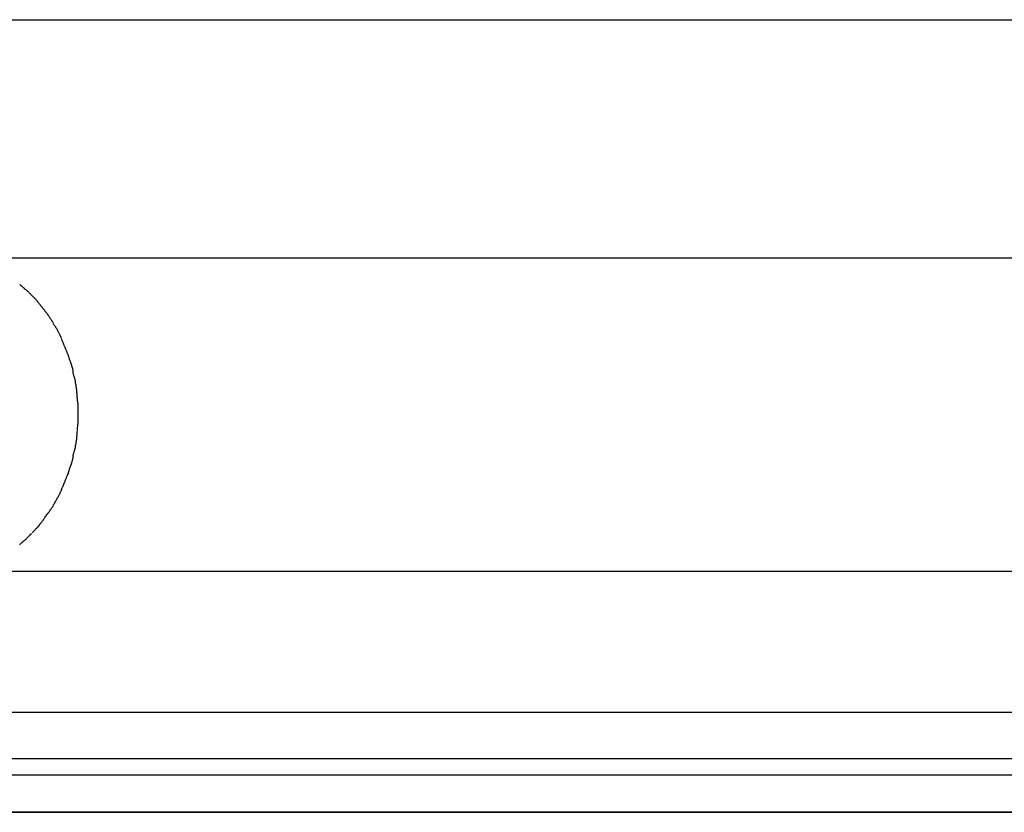
# Model space of a CAD drawing. Extents: x -28 to 28, y -25.6 to 25.6.
# Drawn here: x 0 to 1.1, y -0.8 to 0.1 of the extents above; entities that cross this region are included whole.
import ezdxf

# ---------------------------------------------------------------- set-up
doc = ezdxf.new("R2010")
doc.units = 0
doc.layers.get('0').update_dxf_attribs({"linetype": 'CONTINUOUS'})

msp = doc.modelspace()

# ---------------------------------------------------------------- linework, layer by layer
at = {"color": 0}
for points in [[(-1.2857, 0.0666), (1.4615, 0.0666)], [(-0.0361, -0.1879), (3.1277, -0.1879)], [(0.0296, -0.2222), (0.0296, -0.2222), (0.029, -0.2216), (0.0287, -0.2213), (0.0283, -0.221), (0.028, -0.2207), (0.0274, -0.2201), (0.0271, -0.2198), (0.0266, -0.2195), (0.0263, -0.2192), (0.0257, -0.2186), (0.0254, -0.2183), (0.0248, -0.218), (0.0245, -0.2177), (0.024, -0.2172), (0.0237, -0.2169), (0.0234, -0.2166), (0.0231, -0.2163)], [(0.0296, -0.2222), (0.0296, -0.2222), (0.029, -0.2216), (0.0287, -0.2213), (0.0283, -0.221), (0.028, -0.2207), (0.0274, -0.2201), (0.0271, -0.2198), (0.0266, -0.2195), (0.0263, -0.2192), (0.0257, -0.2186), (0.0254, -0.2183), (0.0248, -0.218), (0.0245, -0.2177), (0.024, -0.2172), (0.0237, -0.2169), (0.0234, -0.2166), (0.0231, -0.2163)], [(0.0365, -0.2286), (0.0365, -0.2286), (0.036, -0.2281), (0.0357, -0.2278), (0.0353, -0.2274), (0.035, -0.2271), (0.0344, -0.2265), (0.0341, -0.2262), (0.0335, -0.2256), (0.0332, -0.2253), (0.0326, -0.2247), (0.0321, -0.2242), (0.0315, -0.2236), (0.0312, -0.2233), (0.0308, -0.2229), (0.0305, -0.2226), (0.0302, -0.2223), (0.03, -0.2221)], [(0.0365, -0.2286), (0.0365, -0.2286), (0.036, -0.2281), (0.0357, -0.2278), (0.0353, -0.2274), (0.035, -0.2271), (0.0344, -0.2265), (0.0341, -0.2262), (0.0335, -0.2256), (0.0332, -0.2253), (0.0326, -0.2247), (0.0321, -0.2242), (0.0315, -0.2236), (0.0312, -0.2233), (0.0308, -0.2229), (0.0305, -0.2226), (0.0302, -0.2223), (0.03, -0.2221)], [(0.0426, -0.2353), (0.0426, -0.2353), (0.0422, -0.2347), (0.0419, -0.2344), (0.0415, -0.2338), (0.0412, -0.2335), (0.0406, -0.2329), (0.0403, -0.2324), (0.0397, -0.2318), (0.0394, -0.2315), (0.0388, -0.2309), (0.0384, -0.2304), (0.0378, -0.2298), (0.0375, -0.2295), (0.0371, -0.2291), (0.0368, -0.2288), (0.0365, -0.2285), (0.0363, -0.2283)], [(0.0426, -0.2353), (0.0426, -0.2353), (0.0422, -0.2347), (0.0419, -0.2344), (0.0415, -0.2338), (0.0412, -0.2335), (0.0406, -0.2329), (0.0403, -0.2324), (0.0397, -0.2318), (0.0394, -0.2315), (0.0388, -0.2309), (0.0384, -0.2304), (0.0378, -0.2298), (0.0375, -0.2295), (0.0371, -0.2291), (0.0368, -0.2288), (0.0365, -0.2285), (0.0363, -0.2283)], [(0.048, -0.242), (0.048, -0.242), (0.0475, -0.2414), (0.0472, -0.2411), (0.0469, -0.2405), (0.0466, -0.2402), (0.046, -0.2396), (0.0457, -0.2393), (0.0454, -0.2387), (0.0451, -0.2384), (0.0445, -0.2378), (0.0442, -0.2374), (0.0437, -0.2368), (0.0434, -0.2365), (0.0431, -0.2359), (0.0428, -0.2356), (0.0425, -0.2353), (0.0423, -0.235)], [(0.048, -0.242), (0.048, -0.242), (0.0475, -0.2414), (0.0472, -0.2411), (0.0469, -0.2405), (0.0466, -0.2402), (0.046, -0.2396), (0.0457, -0.2393), (0.0454, -0.2387), (0.0451, -0.2384), (0.0445, -0.2378), (0.0442, -0.2374), (0.0437, -0.2368), (0.0434, -0.2365), (0.0431, -0.2359), (0.0428, -0.2356), (0.0425, -0.2353), (0.0423, -0.235)], [(0.0537, -0.2496), (0.0537, -0.2496), (0.0533, -0.249), (0.053, -0.2487), (0.0527, -0.2481), (0.0524, -0.2478), (0.0519, -0.2472), (0.0516, -0.2468), (0.0513, -0.2462), (0.051, -0.2459), (0.0504, -0.2453), (0.0501, -0.2448), (0.0498, -0.2442), (0.0495, -0.2439), (0.0492, -0.2433), (0.0489, -0.243), (0.0486, -0.2426), (0.0484, -0.2423)], [(0.0537, -0.2496), (0.0537, -0.2496), (0.0533, -0.249), (0.053, -0.2487), (0.0527, -0.2481), (0.0524, -0.2478), (0.0519, -0.2472), (0.0516, -0.2468), (0.0513, -0.2462), (0.051, -0.2459), (0.0504, -0.2453), (0.0501, -0.2448), (0.0498, -0.2442), (0.0495, -0.2439), (0.0492, -0.2433), (0.0489, -0.243), (0.0486, -0.2426), (0.0484, -0.2423)], [(0.0591, -0.2577), (0.0591, -0.2577), (0.0586, -0.2571), (0.0583, -0.2567), (0.058, -0.2561), (0.0577, -0.2558), (0.0572, -0.2552), (0.0569, -0.2546), (0.0566, -0.254), (0.0563, -0.2535), (0.0557, -0.2529), (0.0554, -0.2523), (0.0551, -0.2517), (0.0548, -0.2512), (0.0544, -0.2506), (0.0541, -0.2503), (0.0538, -0.2498), (0.0536, -0.2495)], [(0.0591, -0.2577), (0.0591, -0.2577), (0.0586, -0.2571), (0.0583, -0.2567), (0.058, -0.2561), (0.0577, -0.2558), (0.0572, -0.2552), (0.0569, -0.2546), (0.0566, -0.254), (0.0563, -0.2535), (0.0557, -0.2529), (0.0554, -0.2523), (0.0551, -0.2517), (0.0548, -0.2512), (0.0544, -0.2506), (0.0541, -0.2503), (0.0538, -0.2498), (0.0536, -0.2495)], [(0.0638, -0.2658), (0.0638, -0.2658), (0.0635, -0.2652), (0.0633, -0.2648), (0.063, -0.2642), (0.0628, -0.2639), (0.0624, -0.2633), (0.0621, -0.2628), (0.0618, -0.2622), (0.0615, -0.2619), (0.0609, -0.2613), (0.0606, -0.2607), (0.0603, -0.2601), (0.06, -0.2598), (0.0596, -0.2592), (0.0593, -0.2589), (0.059, -0.2584), (0.0588, -0.2581)], [(0.0638, -0.2658), (0.0638, -0.2658), (0.0635, -0.2652), (0.0633, -0.2648), (0.063, -0.2642), (0.0628, -0.2639), (0.0624, -0.2633), (0.0621, -0.2628), (0.0618, -0.2622), (0.0615, -0.2619), (0.0609, -0.2613), (0.0606, -0.2607), (0.0603, -0.2601), (0.06, -0.2598), (0.0596, -0.2592), (0.0593, -0.2589), (0.059, -0.2584), (0.0588, -0.2581)], [(0.068, -0.2742), (0.068, -0.2742), (0.0677, -0.2736), (0.0675, -0.2731), (0.0672, -0.2725), (0.067, -0.2722), (0.0667, -0.2716), (0.0664, -0.271), (0.0661, -0.2704), (0.0658, -0.2699), (0.0654, -0.2693), (0.0651, -0.2687), (0.0648, -0.2681), (0.0645, -0.2675), (0.0642, -0.2669), (0.064, -0.2665), (0.0638, -0.266), (0.0638, -0.2657)], [(0.068, -0.2742), (0.068, -0.2742), (0.0677, -0.2736), (0.0675, -0.2731), (0.0672, -0.2725), (0.067, -0.2722), (0.0667, -0.2716), (0.0664, -0.271), (0.0661, -0.2704), (0.0658, -0.2699), (0.0654, -0.2693), (0.0651, -0.2687), (0.0648, -0.2681), (0.0645, -0.2675), (0.0642, -0.2669), (0.064, -0.2665), (0.0638, -0.266), (0.0638, -0.2657)], [(0.0715, -0.2834), (0.0715, -0.2834), (0.0712, -0.2828), (0.071, -0.2823), (0.0707, -0.2817), (0.0706, -0.2813), (0.0703, -0.2807), (0.07, -0.2801), (0.0697, -0.2795), (0.0696, -0.2789), (0.0693, -0.2783), (0.069, -0.2777), (0.0687, -0.2771), (0.0685, -0.2765), (0.0682, -0.2759), (0.0681, -0.2755), (0.0679, -0.275), (0.0679, -0.2747)], [(0.0715, -0.2834), (0.0715, -0.2834), (0.0712, -0.2828), (0.071, -0.2823), (0.0707, -0.2817), (0.0706, -0.2813), (0.0703, -0.2807), (0.07, -0.2801), (0.0697, -0.2795), (0.0696, -0.2789), (0.0693, -0.2783), (0.069, -0.2777), (0.0687, -0.2771), (0.0685, -0.2765), (0.0682, -0.2759), (0.0681, -0.2755), (0.0679, -0.275), (0.0679, -0.2747)], [(0.0751, -0.2921), (0.0751, -0.2921), (0.0748, -0.2915), (0.0746, -0.291), (0.0743, -0.2904), (0.0742, -0.29), (0.0739, -0.2894), (0.0736, -0.2888), (0.0733, -0.2882), (0.0732, -0.2876), (0.0729, -0.287), (0.0726, -0.2864), (0.0723, -0.2858), (0.0721, -0.2852), (0.0718, -0.2846), (0.0717, -0.2841), (0.0715, -0.2836), (0.0715, -0.2833)], [(0.0751, -0.2921), (0.0751, -0.2921), (0.0748, -0.2915), (0.0746, -0.291), (0.0743, -0.2904), (0.0742, -0.29), (0.0739, -0.2894), (0.0736, -0.2888), (0.0733, -0.2882), (0.0732, -0.2876), (0.0729, -0.287), (0.0726, -0.2864), (0.0723, -0.2858), (0.0721, -0.2852), (0.0718, -0.2846), (0.0717, -0.2841), (0.0715, -0.2836), (0.0715, -0.2833)], [(0.078, -0.3007), (0.078, -0.3007), (0.0777, -0.3001), (0.0775, -0.2996), (0.0772, -0.299), (0.0772, -0.2986), (0.0769, -0.298), (0.0767, -0.2974), (0.0764, -0.2968), (0.0764, -0.2962), (0.0761, -0.2954), (0.0759, -0.2948), (0.0756, -0.2942), (0.0756, -0.2936), (0.0753, -0.293), (0.0753, -0.2925), (0.075, -0.292), (0.075, -0.2917)], [(0.078, -0.3007), (0.078, -0.3007), (0.0777, -0.3001), (0.0775, -0.2996), (0.0772, -0.299), (0.0772, -0.2986), (0.0769, -0.298), (0.0767, -0.2974), (0.0764, -0.2968), (0.0764, -0.2962), (0.0761, -0.2954), (0.0759, -0.2948), (0.0756, -0.2942), (0.0756, -0.2936), (0.0753, -0.293), (0.0753, -0.2925), (0.075, -0.292), (0.075, -0.2917)], [(0.0803, -0.31), (0.0803, -0.31), (0.0801, -0.3094), (0.0801, -0.3089), (0.08, -0.3083), (0.08, -0.3078), (0.0797, -0.3071), (0.0797, -0.3065), (0.0794, -0.3059), (0.0794, -0.3053), (0.0791, -0.3045), (0.0789, -0.3039), (0.0786, -0.3033), (0.0786, -0.3027), (0.0783, -0.3021), (0.0783, -0.3016), (0.0781, -0.3011), (0.0781, -0.3008)], [(0.0803, -0.31), (0.0803, -0.31), (0.0801, -0.3094), (0.0801, -0.3089), (0.08, -0.3083), (0.08, -0.3078), (0.0797, -0.3071), (0.0797, -0.3065), (0.0794, -0.3059), (0.0794, -0.3053), (0.0791, -0.3045), (0.0789, -0.3039), (0.0786, -0.3033), (0.0786, -0.3027), (0.0783, -0.3021), (0.0783, -0.3016), (0.0781, -0.3011), (0.0781, -0.3008)], [(0.0825, -0.3193), (0.0825, -0.3193), (0.0823, -0.3187), (0.0823, -0.3182), (0.0821, -0.3176), (0.0821, -0.3172), (0.0818, -0.3165), (0.0816, -0.3159), (0.0813, -0.3153), (0.0813, -0.3147), (0.081, -0.3139), (0.0808, -0.3133), (0.0805, -0.3127), (0.0805, -0.3121), (0.0802, -0.3115), (0.0802, -0.311), (0.0802, -0.3105), (0.0802, -0.3102)], [(0.0825, -0.3193), (0.0825, -0.3193), (0.0823, -0.3187), (0.0823, -0.3182), (0.0821, -0.3176), (0.0821, -0.3172), (0.0818, -0.3165), (0.0816, -0.3159), (0.0813, -0.3153), (0.0813, -0.3147), (0.081, -0.3139), (0.0808, -0.3133), (0.0805, -0.3127), (0.0805, -0.3121), (0.0802, -0.3115), (0.0802, -0.311), (0.0802, -0.3105), (0.0802, -0.3102)], [(0.084, -0.3287), (0.084, -0.3287), (0.0838, -0.3282), (0.0838, -0.3278), (0.0837, -0.3272), (0.0837, -0.3267), (0.0834, -0.3259), (0.0834, -0.3253), (0.0832, -0.3245), (0.0832, -0.3239), (0.0829, -0.323), (0.0829, -0.3224), (0.0826, -0.3217), (0.0826, -0.3211), (0.0825, -0.3205), (0.0825, -0.32), (0.0825, -0.3196), (0.0825, -0.3194)], [(0.084, -0.3287), (0.084, -0.3287), (0.0838, -0.3282), (0.0838, -0.3278), (0.0837, -0.3272), (0.0837, -0.3267), (0.0834, -0.3259), (0.0834, -0.3253), (0.0832, -0.3245), (0.0832, -0.3239), (0.0829, -0.323), (0.0829, -0.3224), (0.0826, -0.3217), (0.0826, -0.3211), (0.0825, -0.3205), (0.0825, -0.32), (0.0825, -0.3196), (0.0825, -0.3194)], [(0.0847, -0.3377), (0.0847, -0.3377), (0.0845, -0.3371), (0.0845, -0.3367), (0.0845, -0.3361), (0.0845, -0.3356), (0.0843, -0.3348), (0.0843, -0.3342), (0.0843, -0.3334), (0.0843, -0.3328), (0.084, -0.3319), (0.084, -0.3313), (0.084, -0.3305), (0.084, -0.3299), (0.084, -0.3293), (0.084, -0.3288), (0.084, -0.3284), (0.084, -0.3281)], [(0.0847, -0.3377), (0.0847, -0.3377), (0.0845, -0.3371), (0.0845, -0.3367), (0.0845, -0.3361), (0.0845, -0.3356), (0.0843, -0.3348), (0.0843, -0.3342), (0.0843, -0.3334), (0.0843, -0.3328), (0.084, -0.3319), (0.084, -0.3313), (0.084, -0.3305), (0.084, -0.3299), (0.084, -0.3293), (0.084, -0.3288), (0.084, -0.3284), (0.084, -0.3281)], [(0.0856, -0.3462), (0.0856, -0.3462), (0.0854, -0.3456), (0.0854, -0.3451), (0.0854, -0.3445), (0.0854, -0.344), (0.0852, -0.3434), (0.0852, -0.3428), (0.0852, -0.3422), (0.0852, -0.3416), (0.0849, -0.341), (0.0849, -0.3404), (0.0849, -0.3398), (0.0849, -0.3393), (0.0848, -0.3387), (0.0848, -0.3383), (0.0848, -0.338), (0.0848, -0.3378)], [(0.0856, -0.3462), (0.0856, -0.3462), (0.0854, -0.3456), (0.0854, -0.3451), (0.0854, -0.3445), (0.0854, -0.344), (0.0852, -0.3434), (0.0852, -0.3428), (0.0852, -0.3422), (0.0852, -0.3416), (0.0849, -0.341), (0.0849, -0.3404), (0.0849, -0.3398), (0.0849, -0.3393), (0.0848, -0.3387), (0.0848, -0.3383), (0.0848, -0.338), (0.0848, -0.3378)], [(0.0856, -0.3552), (0.0856, -0.3552), (0.0856, -0.3546), (0.0856, -0.3541), (0.0856, -0.3535), (0.0856, -0.3531), (0.0856, -0.3524), (0.0856, -0.3518), (0.0856, -0.3512), (0.0856, -0.3506), (0.0856, -0.3498), (0.0856, -0.3492), (0.0856, -0.3486), (0.0856, -0.348), (0.0856, -0.3474), (0.0856, -0.3469), (0.0856, -0.3464), (0.0856, -0.3461)], [(0.0856, -0.3552), (0.0856, -0.3552), (0.0856, -0.3546), (0.0856, -0.3541), (0.0856, -0.3535), (0.0856, -0.3531), (0.0856, -0.3524), (0.0856, -0.3518), (0.0856, -0.3512), (0.0856, -0.3506), (0.0856, -0.3498), (0.0856, -0.3492), (0.0856, -0.3486), (0.0856, -0.348), (0.0856, -0.3474), (0.0856, -0.3469), (0.0856, -0.3464), (0.0856, -0.3461)], [(0.0856, -0.3636), (0.0856, -0.3636), (0.0856, -0.363), (0.0856, -0.3625), (0.0856, -0.3619), (0.0856, -0.3615), (0.0856, -0.3609), (0.0856, -0.3603), (0.0856, -0.3597), (0.0856, -0.3593), (0.0856, -0.3587), (0.0856, -0.3581), (0.0856, -0.3575), (0.0856, -0.357), (0.0856, -0.3564), (0.0856, -0.356), (0.0856, -0.3555), (0.0856, -0.3552), (0.0856, -0.3552), (0.0856, -0.3552), (0.0856, -0.3552), (0.0856, -0.3552), (0.0856, -0.3552), (0.0856, -0.3552), (0.0856, -0.3552), (0.0856, -0.3552), (0.0856, -0.3552), (0.0856, -0.3552), (0.0856, -0.3552), (0.0856, -0.3552), (0.0856, -0.3552), (0.0856, -0.3552), (0.0856, -0.3552), (0.0856, -0.3552), (0.0856, -0.3552)], [(0.0856, -0.3636), (0.0856, -0.3636), (0.0856, -0.363), (0.0856, -0.3625), (0.0856, -0.3619), (0.0856, -0.3615), (0.0856, -0.3609), (0.0856, -0.3603), (0.0856, -0.3597), (0.0856, -0.3593), (0.0856, -0.3587), (0.0856, -0.3581), (0.0856, -0.3575), (0.0856, -0.357), (0.0856, -0.3564), (0.0856, -0.356), (0.0856, -0.3555), (0.0856, -0.3552), (0.0856, -0.3552), (0.0856, -0.3552), (0.0856, -0.3552), (0.0856, -0.3552), (0.0856, -0.3552), (0.0856, -0.3552), (0.0856, -0.3552), (0.0856, -0.3552), (0.0856, -0.3552), (0.0856, -0.3552), (0.0856, -0.3552), (0.0856, -0.3552), (0.0856, -0.3552), (0.0856, -0.3552), (0.0856, -0.3552), (0.0856, -0.3552), (0.0856, -0.3552)], [(0.0848, -0.3726), (0.0848, -0.3726), (0.0848, -0.3721), (0.0848, -0.3717), (0.0848, -0.3711), (0.0849, -0.3707), (0.0849, -0.3701), (0.0849, -0.3695), (0.0849, -0.3689), (0.0852, -0.3683), (0.0852, -0.3674), (0.0852, -0.3668), (0.0852, -0.3662), (0.0854, -0.3656), (0.0854, -0.365), (0.0854, -0.3644), (0.0854, -0.3639), (0.0856, -0.3636)], [(0.0848, -0.3726), (0.0848, -0.3726), (0.0848, -0.3721), (0.0848, -0.3717), (0.0848, -0.3711), (0.0849, -0.3707), (0.0849, -0.3701), (0.0849, -0.3695), (0.0849, -0.3689), (0.0852, -0.3683), (0.0852, -0.3674), (0.0852, -0.3668), (0.0852, -0.3662), (0.0854, -0.3656), (0.0854, -0.365), (0.0854, -0.3644), (0.0854, -0.3639), (0.0856, -0.3636)], [(0.084, -0.3821), (0.084, -0.3821), (0.084, -0.3815), (0.084, -0.381), (0.084, -0.3804), (0.084, -0.3799), (0.084, -0.3793), (0.084, -0.3787), (0.084, -0.3781), (0.0843, -0.3775), (0.0843, -0.3768), (0.0843, -0.3762), (0.0843, -0.3756), (0.0845, -0.375), (0.0845, -0.3744), (0.0845, -0.3739), (0.0845, -0.3734), (0.0847, -0.3731)], [(0.084, -0.3821), (0.084, -0.3821), (0.084, -0.3815), (0.084, -0.381), (0.084, -0.3804), (0.084, -0.3799), (0.084, -0.3793), (0.084, -0.3787), (0.084, -0.3781), (0.0843, -0.3775), (0.0843, -0.3768), (0.0843, -0.3762), (0.0843, -0.3756), (0.0845, -0.375), (0.0845, -0.3744), (0.0845, -0.3739), (0.0845, -0.3734), (0.0847, -0.3731)], [(0.0825, -0.3909), (0.0825, -0.3909), (0.0825, -0.3903), (0.0825, -0.3898), (0.0825, -0.3892), (0.0826, -0.3888), (0.0826, -0.3882), (0.0829, -0.3876), (0.0829, -0.387), (0.0832, -0.3864), (0.0832, -0.3857), (0.0834, -0.3851), (0.0834, -0.3845), (0.0837, -0.3839), (0.0837, -0.3833), (0.0838, -0.3828), (0.0838, -0.3823), (0.084, -0.382)], [(0.0825, -0.3909), (0.0825, -0.3909), (0.0825, -0.3903), (0.0825, -0.3898), (0.0825, -0.3892), (0.0826, -0.3888), (0.0826, -0.3882), (0.0829, -0.3876), (0.0829, -0.387), (0.0832, -0.3864), (0.0832, -0.3857), (0.0834, -0.3851), (0.0834, -0.3845), (0.0837, -0.3839), (0.0837, -0.3833), (0.0838, -0.3828), (0.0838, -0.3823), (0.084, -0.382)], [(0.0802, -0.4001), (0.0802, -0.4001), (0.0802, -0.3995), (0.0802, -0.399), (0.0802, -0.3984), (0.0804, -0.398), (0.0804, -0.3974), (0.0807, -0.3968), (0.0809, -0.3962), (0.0812, -0.3956), (0.0812, -0.3949), (0.0815, -0.3943), (0.0817, -0.3937), (0.082, -0.3931), (0.082, -0.3925), (0.0822, -0.392), (0.0822, -0.3915), (0.0824, -0.3912)], [(0.0802, -0.4001), (0.0802, -0.4001), (0.0802, -0.3995), (0.0802, -0.399), (0.0802, -0.3984), (0.0804, -0.398), (0.0804, -0.3974), (0.0807, -0.3968), (0.0809, -0.3962), (0.0812, -0.3956), (0.0812, -0.3949), (0.0815, -0.3943), (0.0817, -0.3937), (0.082, -0.3931), (0.082, -0.3925), (0.0822, -0.392), (0.0822, -0.3915), (0.0824, -0.3912)], [(0.0751, -0.4186), (0.0751, -0.4186), (0.0751, -0.418), (0.0753, -0.4175), (0.0753, -0.4169), (0.0756, -0.4165), (0.0756, -0.4157), (0.0759, -0.4151), (0.0761, -0.4145), (0.0764, -0.4139), (0.0764, -0.413), (0.0767, -0.4124), (0.0769, -0.4118), (0.0772, -0.4112), (0.0772, -0.4106), (0.0775, -0.41), (0.0777, -0.4095), (0.078, -0.4092)], [(0.0751, -0.4186), (0.0751, -0.4186), (0.0751, -0.418), (0.0753, -0.4175), (0.0753, -0.4169), (0.0756, -0.4165), (0.0756, -0.4157), (0.0759, -0.4151), (0.0761, -0.4145), (0.0764, -0.4139), (0.0764, -0.413), (0.0767, -0.4124), (0.0769, -0.4118), (0.0772, -0.4112), (0.0772, -0.4106), (0.0775, -0.41), (0.0777, -0.4095), (0.078, -0.4092)], [(0.0781, -0.4095), (0.0781, -0.4095), (0.0781, -0.4089), (0.0783, -0.4084), (0.0783, -0.4078), (0.0786, -0.4073), (0.0786, -0.4065), (0.0789, -0.4059), (0.0791, -0.4053), (0.0794, -0.4047), (0.0794, -0.4038), (0.0797, -0.4032), (0.0797, -0.4026), (0.08, -0.402), (0.08, -0.4014), (0.0801, -0.4008), (0.0801, -0.4003), (0.0803, -0.4)], [(0.0781, -0.4095), (0.0781, -0.4095), (0.0781, -0.4089), (0.0783, -0.4084), (0.0783, -0.4078), (0.0786, -0.4073), (0.0786, -0.4065), (0.0789, -0.4059), (0.0791, -0.4053), (0.0794, -0.4047), (0.0794, -0.4038), (0.0797, -0.4032), (0.0797, -0.4026), (0.08, -0.402), (0.08, -0.4014), (0.0801, -0.4008), (0.0801, -0.4003), (0.0803, -0.4)], [(0.0715, -0.4271), (0.0715, -0.4271), (0.0715, -0.4265), (0.0717, -0.426), (0.0718, -0.4254), (0.0721, -0.4251), (0.0723, -0.4245), (0.0726, -0.4239), (0.0729, -0.4233), (0.0732, -0.4228), (0.0732, -0.4222), (0.0735, -0.4216), (0.0738, -0.421), (0.0741, -0.4205), (0.0742, -0.4199), (0.0745, -0.4194), (0.0747, -0.4189), (0.075, -0.4186)], [(0.0715, -0.4271), (0.0715, -0.4271), (0.0715, -0.4265), (0.0717, -0.426), (0.0718, -0.4254), (0.0721, -0.4251), (0.0723, -0.4245), (0.0726, -0.4239), (0.0729, -0.4233), (0.0732, -0.4228), (0.0732, -0.4222), (0.0735, -0.4216), (0.0738, -0.421), (0.0741, -0.4205), (0.0742, -0.4199), (0.0745, -0.4194), (0.0747, -0.4189), (0.075, -0.4186)], [(0.0679, -0.4357), (0.0679, -0.4357), (0.0679, -0.4351), (0.0681, -0.4346), (0.0682, -0.434), (0.0685, -0.4337), (0.0687, -0.4331), (0.069, -0.4325), (0.0693, -0.4319), (0.0696, -0.4314), (0.0697, -0.4308), (0.07, -0.4302), (0.0703, -0.4296), (0.0706, -0.4291), (0.0707, -0.4285), (0.071, -0.4281), (0.0712, -0.4276), (0.0715, -0.4273)], [(0.0679, -0.4357), (0.0679, -0.4357), (0.0679, -0.4351), (0.0681, -0.4346), (0.0682, -0.434), (0.0685, -0.4337), (0.0687, -0.4331), (0.069, -0.4325), (0.0693, -0.4319), (0.0696, -0.4314), (0.0697, -0.4308), (0.07, -0.4302), (0.0703, -0.4296), (0.0706, -0.4291), (0.0707, -0.4285), (0.071, -0.4281), (0.0712, -0.4276), (0.0715, -0.4273)], [(0.0639, -0.4446), (0.0639, -0.4446), (0.0639, -0.444), (0.0641, -0.4435), (0.0643, -0.4429), (0.0646, -0.4425), (0.0649, -0.4419), (0.0652, -0.4413), (0.0655, -0.4407), (0.0658, -0.4401), (0.0661, -0.4393), (0.0664, -0.4387), (0.0667, -0.4381), (0.067, -0.4375), (0.0672, -0.4369), (0.0675, -0.4365), (0.0677, -0.436), (0.068, -0.4357)], [(0.0639, -0.4446), (0.0639, -0.4446), (0.0639, -0.444), (0.0641, -0.4435), (0.0643, -0.4429), (0.0646, -0.4425), (0.0649, -0.4419), (0.0652, -0.4413), (0.0655, -0.4407), (0.0658, -0.4401), (0.0661, -0.4393), (0.0664, -0.4387), (0.0667, -0.4381), (0.067, -0.4375), (0.0672, -0.4369), (0.0675, -0.4365), (0.0677, -0.436), (0.068, -0.4357)], [(0.059, -0.4523), (0.059, -0.4523), (0.0592, -0.4517), (0.0595, -0.4513), (0.0598, -0.4507), (0.0601, -0.4504), (0.0604, -0.4498), (0.0607, -0.4492), (0.061, -0.4486), (0.0615, -0.4482), (0.0618, -0.4476), (0.0621, -0.447), (0.0624, -0.4464), (0.0627, -0.4459), (0.0628, -0.4453), (0.0631, -0.445), (0.0633, -0.4445), (0.0636, -0.4442)], [(0.059, -0.4523), (0.059, -0.4523), (0.0592, -0.4517), (0.0595, -0.4513), (0.0598, -0.4507), (0.0601, -0.4504), (0.0604, -0.4498), (0.0607, -0.4492), (0.061, -0.4486), (0.0615, -0.4482), (0.0618, -0.4476), (0.0621, -0.447), (0.0624, -0.4464), (0.0627, -0.4459), (0.0628, -0.4453), (0.0631, -0.445), (0.0633, -0.4445), (0.0636, -0.4442)], [(0.0484, -0.4681), (0.0484, -0.4681), (0.0486, -0.4675), (0.0489, -0.4671), (0.0492, -0.4665), (0.0495, -0.4662), (0.0498, -0.4656), (0.0501, -0.465), (0.0504, -0.4644), (0.0509, -0.4641), (0.0512, -0.4635), (0.0515, -0.4629), (0.0518, -0.4623), (0.0523, -0.462), (0.0526, -0.4614), (0.0529, -0.4611), (0.0532, -0.4607), (0.0535, -0.4604)], [(0.0484, -0.4681), (0.0484, -0.4681), (0.0486, -0.4675), (0.0489, -0.4671), (0.0492, -0.4665), (0.0495, -0.4662), (0.0498, -0.4656), (0.0501, -0.465), (0.0504, -0.4644), (0.0509, -0.4641), (0.0512, -0.4635), (0.0515, -0.4629), (0.0518, -0.4623), (0.0523, -0.462), (0.0526, -0.4614), (0.0529, -0.4611), (0.0532, -0.4607), (0.0535, -0.4604)], [(0.0537, -0.4608), (0.0537, -0.4608), (0.0539, -0.4602), (0.0542, -0.4598), (0.0545, -0.4592), (0.0548, -0.4589), (0.0551, -0.4583), (0.0554, -0.4577), (0.0557, -0.4571), (0.0563, -0.4568), (0.0566, -0.4562), (0.0569, -0.4556), (0.0572, -0.455), (0.0577, -0.4545), (0.058, -0.4539), (0.0583, -0.4536), (0.0586, -0.4532), (0.059, -0.4529)], [(0.0537, -0.4608), (0.0537, -0.4608), (0.0539, -0.4602), (0.0542, -0.4598), (0.0545, -0.4592), (0.0548, -0.4589), (0.0551, -0.4583), (0.0554, -0.4577), (0.0557, -0.4571), (0.0563, -0.4568), (0.0566, -0.4562), (0.0569, -0.4556), (0.0572, -0.455), (0.0577, -0.4545), (0.058, -0.4539), (0.0583, -0.4536), (0.0586, -0.4532), (0.059, -0.4529)], [(0.0428, -0.4756), (0.0428, -0.4756), (0.043, -0.475), (0.0433, -0.4747), (0.0436, -0.4741), (0.0439, -0.4738), (0.0442, -0.4732), (0.0447, -0.4726), (0.045, -0.472), (0.0456, -0.4717), (0.0459, -0.4711), (0.0462, -0.4705), (0.0465, -0.4699), (0.0471, -0.4696), (0.0474, -0.469), (0.0477, -0.4687), (0.048, -0.4683), (0.0485, -0.468)], [(0.0428, -0.4756), (0.0428, -0.4756), (0.043, -0.475), (0.0433, -0.4747), (0.0436, -0.4741), (0.0439, -0.4738), (0.0442, -0.4732), (0.0447, -0.4726), (0.045, -0.472), (0.0456, -0.4717), (0.0459, -0.4711), (0.0462, -0.4705), (0.0465, -0.4699), (0.0471, -0.4696), (0.0474, -0.469), (0.0477, -0.4687), (0.048, -0.4683), (0.0485, -0.468)], [(0.03, -0.4885), (0.03, -0.4885), (0.0303, -0.4879), (0.0306, -0.4876), (0.0309, -0.4872), (0.0314, -0.4869), (0.0317, -0.4863), (0.032, -0.486), (0.0323, -0.4857), (0.0329, -0.4854), (0.0332, -0.4848), (0.0335, -0.4845), (0.0338, -0.4842), (0.0344, -0.4839), (0.0347, -0.4834), (0.0351, -0.4831), (0.0354, -0.4828), (0.036, -0.4825)], [(0.03, -0.4885), (0.03, -0.4885), (0.0303, -0.4879), (0.0306, -0.4876), (0.0309, -0.4872), (0.0314, -0.4869), (0.0317, -0.4863), (0.032, -0.486), (0.0323, -0.4857), (0.0329, -0.4854), (0.0332, -0.4848), (0.0335, -0.4845), (0.0338, -0.4842), (0.0344, -0.4839), (0.0347, -0.4834), (0.0351, -0.4831), (0.0354, -0.4828), (0.036, -0.4825)], [(0.0365, -0.4819), (0.0365, -0.4819), (0.0367, -0.4815), (0.037, -0.4812), (0.0373, -0.4808), (0.0377, -0.4805), (0.038, -0.4799), (0.0386, -0.4796), (0.0389, -0.479), (0.0395, -0.4787), (0.0398, -0.4781), (0.0403, -0.4776), (0.0406, -0.477), (0.0412, -0.4767), (0.0415, -0.4761), (0.0419, -0.4758), (0.0422, -0.4755), (0.0426, -0.4752)], [(0.0365, -0.4819), (0.0365, -0.4819), (0.0367, -0.4815), (0.037, -0.4812), (0.0373, -0.4808), (0.0377, -0.4805), (0.038, -0.4799), (0.0386, -0.4796), (0.0389, -0.479), (0.0395, -0.4787), (0.0398, -0.4781), (0.0403, -0.4776), (0.0406, -0.477), (0.0412, -0.4767), (0.0415, -0.4761), (0.0419, -0.4758), (0.0422, -0.4755), (0.0426, -0.4752)], [(0.0233, -0.4945), (0.0233, -0.4945), (0.0236, -0.4939), (0.0239, -0.4936), (0.0242, -0.4933), (0.0247, -0.493), (0.025, -0.4924), (0.0256, -0.4921), (0.0259, -0.4918), (0.0265, -0.4915), (0.0268, -0.4909), (0.0273, -0.4906), (0.0276, -0.4903), (0.0282, -0.49), (0.0285, -0.4895), (0.0289, -0.4892), (0.0292, -0.4889), (0.0298, -0.4886)], [(0.0233, -0.4945), (0.0233, -0.4945), (0.0236, -0.4939), (0.0239, -0.4936), (0.0242, -0.4933), (0.0247, -0.493), (0.025, -0.4924), (0.0256, -0.4921), (0.0259, -0.4918), (0.0265, -0.4915), (0.0268, -0.4909), (0.0273, -0.4906), (0.0276, -0.4903), (0.0282, -0.49), (0.0285, -0.4895), (0.0289, -0.4892), (0.0292, -0.4889), (0.0298, -0.4886)], [(-0.0361, -0.5227), (3.1565, -0.5227)], [(-0.7773, -0.6736), (2.1683, -0.6736)], [(-0.8131, -0.7229), (2.1206, -0.7229)], [(-0.8131, -0.7405), (2.1206, -0.7405)], [(19.1635, -0.7805), (-28.0335, -0.7805)], [(-0.8477, -0.7805), (2.0744, -0.7805)]]:
    msp.add_lwpolyline(points, dxfattribs=at)

doc.saveas('drawing.dxf')
